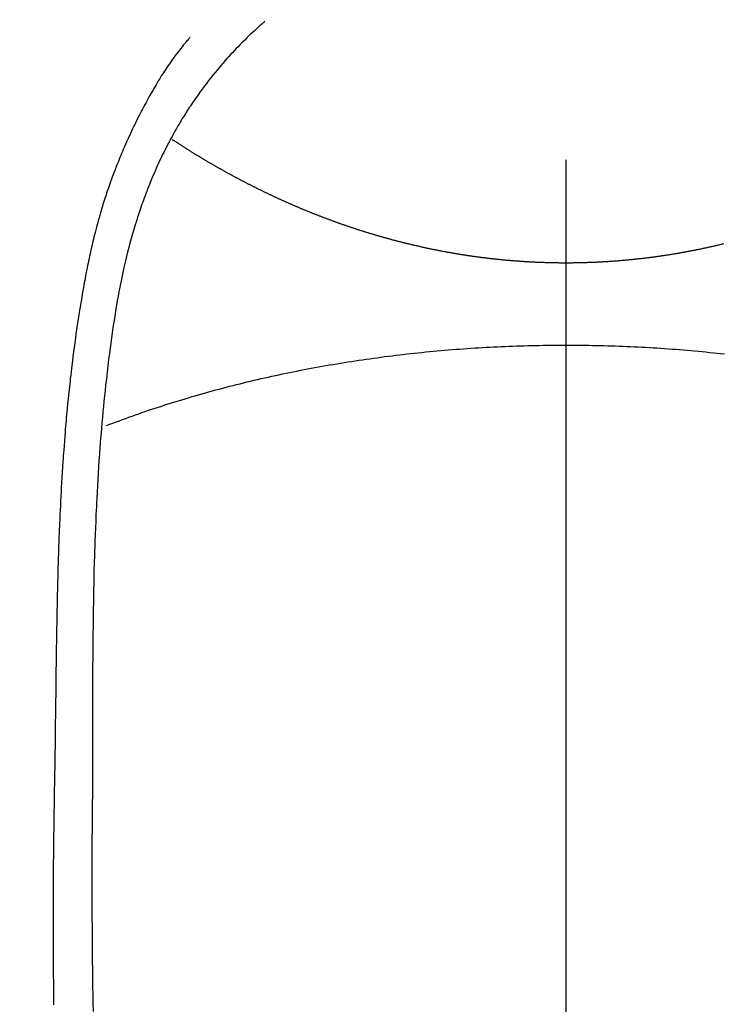
# Model space of a CAD drawing. Extents: x 56059 to 82181, y 210 to 8610.
# Drawn here: x 71759 to 71776, y 6886 to 6911 of the extents above; entities that cross this region are included whole.
import ezdxf

# ---------------------------------------------------------------- set-up
doc = ezdxf.new("R2010")
doc.units = 0
doc.header["$LTSCALE"] = 50
doc.header["$MEASUREMENT"] = 0
doc.linetypes.add('CENTER2', pattern=[1.125, 0.75, -0.125, 0.125, -0.125])
doc.layers.get('0').update_dxf_attribs({"linetype": 'CONTINUOUS'})
doc.layers.add('150-機器', color=8, linetype='CONTINUOUS')
doc.layers.add('160-文字', color=254, linetype='CONTINUOUS')
doc.styles.add('KH001', font='txt')
doc.dimstyles.new('KH1xx030', dxfattribs={"dimscale": 30, "dimtxt": 2, "dimasz": 0.6, "dimexe": 0.3, "dimexo": 1.2, "dimgap": 0.5, "dimtad": 3, "dimdec": 1, "dimdsep": 46, "dimlunit": 6, "dimtxsty": 'KH001', "dimblk": 'DOT', "dimcen": 1, "dimdle": 1, "dimclrd": 256, "dimclre": 256, "dimclrt": 256, "dimadec": 0, "dimazin": 0, "dimtfac": 1, "dimtdec": 1, "dimtix": 1, "dimtmove": 2, "dimatfit": 3, "dimldrblk": 'CLOSEDBLANK', "dimfxl": 1, "dimtolj": 1, "dimtzin": 0, "dimlwd": -1, "dimlwe": -1, "dimarcsym": 0})

# ---------------------------------------------------------------- blocks, each defined once
blk = doc.blocks.new('_ClosedBlank')
at = {"color": 0, "linetype": 'ByBlock', "lineweight": -2}
for p, q in [((-1, 0.1667), (0, 0)), ((-1, 0.1667), (-1, -0.1667)), ((0, 0), (-1, -0.1667))]:
    blk.add_line(p, q, dxfattribs=at)
blk = doc.blocks.new('_Dot')
at = {"color": 0, "linetype": 'ByBlock', "lineweight": -2}
blk.add_line((-0.5, 0), (-1, 0), dxfattribs=at)
at = {"color": 0, "linetype": 'ByBlock', "const_width": 0.5}
blk.add_lwpolyline([(-0.25, 0, 1), (0.25, 0, 1)], format="xyb", close=True, dxfattribs=at)

msp = doc.modelspace()

# ---------------------------------------------------------------- linework, layer by layer
at = {"layer": '150-機器', "color": 161, "linetype": 'CENTER2'}
msp.add_line((71772.46, 7076.16), (71772.46, 6584.718), dxfattribs=at)
at = {"layer": '150-機器', "color": 13, "linetype": 'Continuous'}
for points in [[(71764.794, 6910.936), (71764.778, 6910.923), (71764.763, 6910.909), (71764.747, 6910.895), (71764.732, 6910.882), (71764.712, 6910.864), (71764.692, 6910.846), (71764.672, 6910.829), (71764.652, 6910.811), (71764.607, 6910.77), (71764.562, 6910.729), (71764.517, 6910.687), (71764.473, 6910.645), (71764.438, 6910.613), (71764.404, 6910.581), (71764.371, 6910.548), (71764.337, 6910.516), (71764.279, 6910.459), (71764.222, 6910.402), (71764.165, 6910.344), (71764.109, 6910.286), (71764.063, 6910.239), (71764.018, 6910.192), (71763.973, 6910.144), (71763.929, 6910.097), (71763.878, 6910.041), (71763.827, 6909.985), (71763.776, 6909.928), (71763.727, 6909.871), (71763.69, 6909.829), (71763.655, 6909.787), (71763.619, 6909.745), (71763.584, 6909.703), (71763.527, 6909.634), (71763.471, 6909.565), (71763.415, 6909.495), (71763.359, 6909.424), (71763.312, 6909.363), (71763.265, 6909.301), (71763.218, 6909.238), (71763.172, 6909.175), (71763.139, 6909.13), (71763.107, 6909.085), (71763.074, 6909.039), (71763.042, 6908.994), (71763.006, 6908.94), (71762.969, 6908.887), (71762.933, 6908.834), (71762.897, 6908.78), (71762.889, 6908.769), (71762.882, 6908.759), (71762.875, 6908.748), (71762.868, 6908.737), (71762.822, 6908.668), (71762.778, 6908.598), (71762.734, 6908.527), (71762.69, 6908.456), (71762.662, 6908.41), (71762.635, 6908.364), (71762.607, 6908.317), (71762.58, 6908.271), (71762.541, 6908.204), (71762.503, 6908.137), (71762.465, 6908.07), (71762.428, 6908.002), (71762.413, 6907.975), (71762.399, 6907.948), (71762.384, 6907.921), (71762.37, 6907.894), (71762.339, 6907.834), (71762.307, 6907.774), (71762.276, 6907.714), (71762.245, 6907.653), (71762.218, 6907.597), (71762.19, 6907.541), (71762.163, 6907.485), (71762.137, 6907.429), (71762.103, 6907.357), (71762.07, 6907.285), (71762.037, 6907.213), (71762.005, 6907.141), (71761.978, 6907.078), (71761.951, 6907.016), (71761.925, 6906.953), (71761.898, 6906.89), (71761.875, 6906.833), (71761.851, 6906.776), (71761.828, 6906.718), (71761.806, 6906.661), (71761.784, 6906.604), (71761.762, 6906.547), (71761.741, 6906.49), (71761.72, 6906.433), (71761.701, 6906.381), (71761.682, 6906.328), (71761.663, 6906.276), (71761.645, 6906.223), (71761.627, 6906.171), (71761.609, 6906.118), (71761.592, 6906.066), (71761.574, 6906.014), (71761.553, 6905.948), (71761.532, 6905.882), (71761.511, 6905.816), (71761.49, 6905.75), (71761.456, 6905.635), (71761.422, 6905.519), (71761.389, 6905.403), (71761.357, 6905.286), (71761.327, 6905.173), (71761.297, 6905.059), (71761.269, 6904.944), (71761.241, 6904.83), (71761.203, 6904.663), (71761.166, 6904.496), (71761.131, 6904.328), (71761.097, 6904.16), (71761.076, 6904.047), (71761.055, 6903.933), (71761.034, 6903.819), (71761.015, 6903.705), (71760.991, 6903.562), (71760.968, 6903.419), (71760.946, 6903.275), (71760.925, 6903.132), (71760.906, 6903.001), (71760.887, 6902.87), (71760.869, 6902.739), (71760.851, 6902.608), (71760.842, 6902.535), (71760.832, 6902.462), (71760.823, 6902.39), (71760.814, 6902.317), (71760.794, 6902.156), (71760.775, 6901.994), (71760.756, 6901.832), (71760.737, 6901.67), (71760.722, 6901.533), (71760.708, 6901.396), (71760.694, 6901.259), (71760.681, 6901.123), (71760.667, 6900.984), (71760.655, 6900.845), (71760.642, 6900.707), (71760.631, 6900.568), (71760.621, 6900.444), (71760.611, 6900.319), (71760.601, 6900.195), (71760.592, 6900.07), (71760.58, 6899.909), (71760.568, 6899.747), (71760.557, 6899.586), (71760.547, 6899.424), (71760.537, 6899.262), (71760.528, 6899.1), (71760.519, 6898.939), (71760.511, 6898.777), (71760.506, 6898.675), (71760.501, 6898.573), (71760.496, 6898.472), (71760.491, 6898.37), (71760.484, 6898.202), (71760.477, 6898.034), (71760.471, 6897.866), (71760.465, 6897.698), (71760.461, 6897.565), (71760.456, 6897.433), (71760.452, 6897.301), (71760.448, 6897.169), (71760.441, 6896.913), (71760.435, 6896.656), (71760.43, 6896.4), (71760.425, 6896.144), (71760.422, 6895.94), (71760.419, 6895.735), (71760.416, 6895.531), (71760.413, 6895.327), (71760.412, 6895.175), (71760.41, 6895.024), (71760.409, 6894.872), (71760.408, 6894.72), (71760.407, 6894.501), (71760.406, 6894.281), (71760.405, 6894.061), (71760.404, 6893.842), (71760.404, 6893.723), (71760.403, 6893.603), (71760.403, 6893.484), (71760.402, 6893.365), (71760.402, 6893.267), (71760.402, 6893.169), (71760.402, 6893.07), (71760.402, 6892.972), (71760.402, 6892.843), (71760.402, 6892.714), (71760.402, 6892.585), (71760.401, 6892.456), (71760.401, 6892.264), (71760.4, 6892.072), (71760.4, 6891.88), (71760.399, 6891.689), (71760.399, 6891.646), (71760.399, 6891.604), (71760.399, 6891.561), (71760.399, 6891.519), (71760.399, 6891.252), (71760.397, 6890.985), (71760.395, 6890.718), (71760.392, 6890.451), (71760.391, 6890.306), (71760.39, 6890.162), (71760.389, 6890.017), (71760.388, 6889.872), (71760.388, 6889.717), (71760.388, 6889.561), (71760.387, 6889.406), (71760.387, 6889.25), (71760.387, 6889.107), (71760.387, 6888.965), (71760.387, 6888.822), (71760.387, 6888.68), (71760.388, 6888.547), (71760.388, 6888.415), (71760.389, 6888.282), (71760.389, 6888.15), (71760.39, 6888.041), (71760.391, 6887.933), (71760.392, 6887.824), (71760.392, 6887.715), (71760.394, 6887.537), (71760.395, 6887.359), (71760.397, 6887.181), (71760.398, 6887.003), (71760.401, 6886.787), (71760.403, 6886.572), (71760.406, 6886.356), (71760.409, 6886.14), (71760.413, 6885.924), (71760.416, 6885.708)], [(71762.891, 6910.532), (71762.879, 6910.519), (71762.868, 6910.506), (71762.857, 6910.493), (71762.846, 6910.481), (71762.827, 6910.459), (71762.809, 6910.437), (71762.791, 6910.416), (71762.773, 6910.394), (71762.759, 6910.377), (71762.745, 6910.36), (71762.73, 6910.342), (71762.716, 6910.325), (71762.683, 6910.284), (71762.649, 6910.242), (71762.616, 6910.2), (71762.584, 6910.159), (71762.547, 6910.112), (71762.511, 6910.064), (71762.476, 6910.017), (71762.441, 6909.969), (71762.377, 6909.878), (71762.314, 6909.787), (71762.252, 6909.694), (71762.192, 6909.601), (71762.177, 6909.579), (71762.163, 6909.556), (71762.149, 6909.534), (71762.135, 6909.511), (71762.106, 6909.464), (71762.077, 6909.416), (71762.049, 6909.368), (71762.021, 6909.32), (71761.98, 6909.249), (71761.939, 6909.177), (71761.899, 6909.106), (71761.858, 6909.035), (71761.812, 6908.951), (71761.767, 6908.867), (71761.722, 6908.783), (71761.677, 6908.698), (71761.652, 6908.651), (71761.627, 6908.603), (71761.603, 6908.555), (71761.578, 6908.507), (71761.557, 6908.465), (71761.536, 6908.423), (71761.515, 6908.381), (71761.494, 6908.339), (71761.477, 6908.303), (71761.459, 6908.267), (71761.442, 6908.231), (71761.425, 6908.195), (71761.397, 6908.136), (71761.37, 6908.076), (71761.342, 6908.017), (71761.315, 6907.957), (71761.31, 6907.947), (71761.305, 6907.936), (71761.3, 6907.925), (71761.295, 6907.914), (71761.273, 6907.866), (71761.251, 6907.817), (71761.23, 6907.768), (71761.208, 6907.719), (71761.187, 6907.669), (71761.165, 6907.62), (71761.144, 6907.57), (71761.123, 6907.521), (71761.102, 6907.47), (71761.082, 6907.418), (71761.061, 6907.367), (71761.041, 6907.316), (71761.009, 6907.235), (71760.977, 6907.154), (71760.946, 6907.073), (71760.915, 6906.992), (71760.888, 6906.918), (71760.861, 6906.844), (71760.834, 6906.769), (71760.808, 6906.695), (71760.793, 6906.65), (71760.778, 6906.605), (71760.762, 6906.559), (71760.747, 6906.514), (71760.732, 6906.466), (71760.716, 6906.419), (71760.701, 6906.371), (71760.686, 6906.323), (71760.67, 6906.273), (71760.655, 6906.223), (71760.64, 6906.173), (71760.626, 6906.123), (71760.607, 6906.058), (71760.588, 6905.993), (71760.569, 6905.927), (71760.551, 6905.862), (71760.539, 6905.819), (71760.527, 6905.775), (71760.516, 6905.732), (71760.504, 6905.688), (71760.495, 6905.655), (71760.486, 6905.622), (71760.478, 6905.589), (71760.469, 6905.556), (71760.455, 6905.499), (71760.441, 6905.443), (71760.427, 6905.386), (71760.413, 6905.329), (71760.402, 6905.282), (71760.391, 6905.234), (71760.379, 6905.186), (71760.368, 6905.138), (71760.354, 6905.075), (71760.341, 6905.012), (71760.327, 6904.949), (71760.314, 6904.887), (71760.302, 6904.829), (71760.29, 6904.772), (71760.278, 6904.715), (71760.267, 6904.658), (71760.259, 6904.62), (71760.252, 6904.582), (71760.244, 6904.544), (71760.237, 6904.506), (71760.226, 6904.448), (71760.216, 6904.391), (71760.205, 6904.334), (71760.195, 6904.276), (71760.174, 6904.156), (71760.152, 6904.036), (71760.132, 6903.916), (71760.111, 6903.796), (71760.099, 6903.725), (71760.087, 6903.653), (71760.076, 6903.581), (71760.064, 6903.509), (71760.056, 6903.458), (71760.048, 6903.407), (71760.04, 6903.357), (71760.032, 6903.306), (71760.007, 6903.136), (71759.982, 6902.966), (71759.958, 6902.796), (71759.935, 6902.626), (71759.92, 6902.512), (71759.905, 6902.399), (71759.891, 6902.285), (71759.877, 6902.172), (71759.867, 6902.088), (71759.857, 6902.005), (71759.847, 6901.921), (71759.838, 6901.838), (71759.83, 6901.766), (71759.822, 6901.694), (71759.814, 6901.621), (71759.806, 6901.549), (71759.793, 6901.43), (71759.781, 6901.31), (71759.77, 6901.19), (71759.758, 6901.07), (71759.751, 6900.991), (71759.743, 6900.913), (71759.736, 6900.834), (71759.729, 6900.755), (71759.723, 6900.684), (71759.717, 6900.613), (71759.711, 6900.542), (71759.705, 6900.47), (71759.696, 6900.356), (71759.687, 6900.242), (71759.678, 6900.128), (71759.669, 6900.014), (71759.664, 6899.943), (71759.659, 6899.871), (71759.654, 6899.799), (71759.649, 6899.727), (71759.64, 6899.59), (71759.632, 6899.453), (71759.623, 6899.317), (71759.615, 6899.18), (71759.609, 6899.066), (71759.603, 6898.952), (71759.596, 6898.838), (71759.59, 6898.724), (71759.584, 6898.604), (71759.579, 6898.484), (71759.573, 6898.363), (71759.568, 6898.243), (71759.564, 6898.159), (71759.56, 6898.074), (71759.557, 6897.99), (71759.554, 6897.905), (71759.549, 6897.787), (71759.545, 6897.669), (71759.541, 6897.55), (71759.537, 6897.432), (71759.534, 6897.355), (71759.532, 6897.277), (71759.529, 6897.199), (71759.527, 6897.121), (71759.524, 6897.043), (71759.522, 6896.965), (71759.52, 6896.887), (71759.518, 6896.809), (71759.516, 6896.749), (71759.515, 6896.689), (71759.513, 6896.629), (71759.512, 6896.57), (71759.51, 6896.522), (71759.509, 6896.475), (71759.508, 6896.427), (71759.507, 6896.38), (71759.505, 6896.302), (71759.503, 6896.224), (71759.501, 6896.145), (71759.5, 6896.067), (71759.499, 6896.02), (71759.498, 6895.972), (71759.497, 6895.925), (71759.496, 6895.877), (71759.494, 6895.806), (71759.493, 6895.735), (71759.492, 6895.664), (71759.491, 6895.593), (71759.489, 6895.473), (71759.487, 6895.352), (71759.485, 6895.231), (71759.483, 6895.11), (71759.481, 6895.014), (71759.48, 6894.918), (71759.478, 6894.822), (71759.477, 6894.726), (71759.475, 6894.631), (71759.474, 6894.535), (71759.473, 6894.44), (71759.472, 6894.344), (71759.471, 6894.266), (71759.47, 6894.187), (71759.469, 6894.109), (71759.468, 6894.03), (71759.467, 6893.976), (71759.467, 6893.922), (71759.466, 6893.868), (71759.466, 6893.814), (71759.465, 6893.737), (71759.464, 6893.659), (71759.463, 6893.582), (71759.462, 6893.505), (71759.459, 6893.278), (71759.456, 6893.05), (71759.453, 6892.823), (71759.45, 6892.596), (71759.449, 6892.535), (71759.448, 6892.473), (71759.448, 6892.411), (71759.447, 6892.35), (71759.444, 6892.147), (71759.44, 6891.943), (71759.437, 6891.74), (71759.433, 6891.537), (71759.429, 6891.349), (71759.426, 6891.16), (71759.423, 6890.972), (71759.42, 6890.784), (71759.418, 6890.64), (71759.416, 6890.497), (71759.414, 6890.353), (71759.412, 6890.209), (71759.411, 6890.126), (71759.41, 6890.043), (71759.41, 6889.96), (71759.409, 6889.876), (71759.407, 6889.683), (71759.405, 6889.49), (71759.403, 6889.297), (71759.402, 6889.103), (71759.402, 6889.02), (71759.401, 6888.936), (71759.401, 6888.852), (71759.401, 6888.768), (71759.4, 6888.624), (71759.4, 6888.479), (71759.399, 6888.334), (71759.399, 6888.19), (71759.399, 6888.06), (71759.399, 6887.931), (71759.4, 6887.801), (71759.4, 6887.671), (71759.401, 6887.48), (71759.401, 6887.289), (71759.402, 6887.098), (71759.403, 6886.907), (71759.404, 6886.666), (71759.406, 6886.425), (71759.408, 6886.183), (71759.411, 6885.942), (71759.412, 6885.884)], [(71762.427, 6907.928), (71762.44, 6907.92), (71762.453, 6907.911), (71762.466, 6907.904), (71762.478, 6907.896), (71762.491, 6907.887), (71762.504, 6907.879), (71762.517, 6907.87), (71762.53, 6907.862), (71762.543, 6907.853), (71762.556, 6907.845), (71762.569, 6907.837), (71762.582, 6907.828), (71762.595, 6907.82), (71762.607, 6907.811), (71762.62, 6907.803), (71762.633, 6907.795), (71762.646, 6907.786), (71762.659, 6907.778), (71762.672, 6907.77), (71762.686, 6907.761), (71762.699, 6907.753), (71762.712, 6907.745), (71762.725, 6907.736), (71762.738, 6907.728), (71762.751, 6907.72), (71762.765, 6907.711), (71762.778, 6907.703), (71762.791, 6907.695), (71762.804, 6907.686), (71762.817, 6907.678), (71762.831, 6907.67), (71762.844, 6907.661), (71762.857, 6907.653), (71762.871, 6907.645), (71762.884, 6907.636), (71762.897, 6907.628), (71762.911, 6907.62), (71762.924, 6907.612), (71762.937, 6907.603), (71762.951, 6907.595), (71762.964, 6907.587), (71762.978, 6907.579), (71762.99, 6907.57), (71763.003, 6907.562), (71763.017, 6907.554), (71763.03, 6907.546), (71763.044, 6907.537), (71763.057, 6907.53), (71763.071, 6907.522), (71763.084, 6907.514), (71763.098, 6907.506), (71763.112, 6907.497), (71763.125, 6907.489), (71763.139, 6907.481), (71763.152, 6907.473), (71763.166, 6907.465), (71763.18, 6907.456), (71763.193, 6907.448), (71763.207, 6907.44), (71763.221, 6907.432), (71763.234, 6907.424), (71763.248, 6907.416), (71763.262, 6907.407), (71763.275, 6907.399), (71763.289, 6907.391), (71763.303, 6907.383), (71763.317, 6907.375), (71763.331, 6907.367), (71763.344, 6907.359), (71763.357, 6907.351), (71763.371, 6907.342), (71763.385, 6907.334), (71763.399, 6907.326), (71763.413, 6907.318), (71763.427, 6907.31), (71763.44, 6907.302), (71763.454, 6907.294), (71763.468, 6907.286), (71763.482, 6907.278), (71763.496, 6907.27), (71763.51, 6907.262), (71763.524, 6907.254), (71763.538, 6907.246), (71763.552, 6907.238), (71763.566, 6907.23), (71763.581, 6907.222), (71763.595, 6907.214), (71763.609, 6907.206), (71763.623, 6907.198), (71763.637, 6907.19), (71763.651, 6907.182), (71763.665, 6907.174), (71763.679, 6907.166), (71763.694, 6907.158), (71763.708, 6907.151), (71763.722, 6907.143), (71763.735, 6907.135), (71763.75, 6907.127), (71763.764, 6907.119), (71763.778, 6907.111), (71763.793, 6907.103), (71763.807, 6907.095), (71763.821, 6907.087), (71763.836, 6907.079), (71763.85, 6907.071), (71763.864, 6907.063), (71763.879, 6907.055), (71763.893, 6907.048), (71763.908, 6907.04), (71763.922, 6907.032), (71763.937, 6907.024), (71763.951, 6907.016), (71763.966, 6907.008), (71763.98, 6907), (71763.995, 6906.993), (71764.009, 6906.985), (71764.024, 6906.977), (71764.039, 6906.969), (71764.053, 6906.961), (71764.068, 6906.953), (71764.082, 6906.946), (71764.097, 6906.938), (71764.111, 6906.93), (71764.126, 6906.922), (71764.14, 6906.914), (71764.155, 6906.907), (71764.17, 6906.899), (71764.185, 6906.891), (71764.199, 6906.883), (71764.214, 6906.876), (71764.229, 6906.868), (71764.244, 6906.86), (71764.259, 6906.852), (71764.274, 6906.845), (71764.288, 6906.837), (71764.303, 6906.829), (71764.318, 6906.821), (71764.333, 6906.814), (71764.348, 6906.806), (71764.363, 6906.798), (71764.378, 6906.791), (71764.393, 6906.783), (71764.408, 6906.776), (71764.423, 6906.769), (71764.439, 6906.761), (71764.454, 6906.753), (71764.469, 6906.746), (71764.484, 6906.738), (71764.498, 6906.73), (71764.513, 6906.723), (71764.529, 6906.715), (71764.544, 6906.708), (71764.559, 6906.7), (71764.574, 6906.692), (71764.59, 6906.685), (71764.605, 6906.677), (71764.62, 6906.67), (71764.635, 6906.662), (71764.651, 6906.654), (71764.666, 6906.647), (71764.682, 6906.639), (71764.697, 6906.632), (71764.712, 6906.624), (71764.728, 6906.617), (71764.743, 6906.609), (71764.759, 6906.602), (71764.774, 6906.594), (71764.79, 6906.587), (71764.805, 6906.579), (71764.821, 6906.572), (71764.836, 6906.564), (71764.852, 6906.557), (71764.866, 6906.55), (71764.882, 6906.542), (71764.898, 6906.535), (71764.913, 6906.527), (71764.929, 6906.52), (71764.945, 6906.512), (71764.96, 6906.505), (71764.976, 6906.498), (71764.992, 6906.49), (71765.007, 6906.483), (71765.023, 6906.476), (71765.039, 6906.468), (71765.055, 6906.461), (71765.07, 6906.454), (71765.086, 6906.446), (71765.102, 6906.439), (71765.118, 6906.432), (71765.134, 6906.425), (71765.15, 6906.417), (71765.165, 6906.41), (71765.181, 6906.404), (71765.197, 6906.397), (71765.213, 6906.389), (71765.229, 6906.382), (71765.244, 6906.375), (71765.26, 6906.368), (71765.276, 6906.361), (71765.292, 6906.353), (71765.308, 6906.346), (71765.324, 6906.339), (71765.34, 6906.332), (71765.356, 6906.325), (71765.372, 6906.318), (71765.388, 6906.311), (71765.404, 6906.304), (71765.42, 6906.297), (71765.436, 6906.289), (71765.453, 6906.282), (71765.469, 6906.275), (71765.485, 6906.268), (71765.501, 6906.261), (71765.517, 6906.254), (71765.533, 6906.247), (71765.55, 6906.24), (71765.566, 6906.233), (71765.582, 6906.226), (71765.598, 6906.219), (71765.615, 6906.212), (71765.63, 6906.206), (71765.646, 6906.199), (71765.663, 6906.192), (71765.679, 6906.185), (71765.695, 6906.178), (71765.712, 6906.171), (71765.728, 6906.164), (71765.745, 6906.157), (71765.761, 6906.151), (71765.777, 6906.144), (71765.794, 6906.137), (71765.81, 6906.13), (71765.827, 6906.123), (71765.843, 6906.117), (71765.86, 6906.11), (71765.876, 6906.103), (71765.893, 6906.096), (71765.91, 6906.089), (71765.926, 6906.083), (71765.943, 6906.076), (71765.959, 6906.069), (71765.976, 6906.063), (71765.993, 6906.056), (71766.008, 6906.049), (71766.025, 6906.043), (71766.042, 6906.036), (71766.058, 6906.029), (71766.075, 6906.024), (71766.092, 6906.017), (71766.109, 6906.011), (71766.125, 6906.004), (71766.142, 6905.997), (71766.159, 6905.991), (71766.176, 6905.984), (71766.193, 6905.978), (71766.21, 6905.971), (71766.226, 6905.965), (71766.243, 6905.958), (71766.26, 6905.952), (71766.277, 6905.945), (71766.294, 6905.939), (71766.311, 6905.932), (71766.328, 6905.926), (71766.345, 6905.92), (71766.362, 6905.913), (71766.378, 6905.907), (71766.395, 6905.9), (71766.412, 6905.894), (71766.429, 6905.888), (71766.446, 6905.881), (71766.464, 6905.875), (71766.481, 6905.869), (71766.498, 6905.862), (71766.515, 6905.856), (71766.532, 6905.85), (71766.55, 6905.844), (71766.567, 6905.837), (71766.584, 6905.831), (71766.601, 6905.825), (71766.619, 6905.819), (71766.636, 6905.813), (71766.653, 6905.806), (71766.67, 6905.8), (71766.688, 6905.794), (71766.705, 6905.788), (71766.723, 6905.782), (71766.74, 6905.776), (71766.756, 6905.77), (71766.774, 6905.763), (71766.791, 6905.757), (71766.809, 6905.751), (71766.826, 6905.745), (71766.844, 6905.739), (71766.861, 6905.733), (71766.879, 6905.727), (71766.897, 6905.721), (71766.914, 6905.715), (71766.932, 6905.709), (71766.949, 6905.703), (71766.967, 6905.697), (71766.985, 6905.691), (71767.002, 6905.685), (71767.02, 6905.68), (71767.038, 6905.674), (71767.056, 6905.668), (71767.073, 6905.662), (71767.091, 6905.656), (71767.109, 6905.65), (71767.126, 6905.645), (71767.144, 6905.64), (71767.161, 6905.634), (71767.179, 6905.628), (71767.197, 6905.622), (71767.215, 6905.617), (71767.233, 6905.611), (71767.251, 6905.605), (71767.269, 6905.599), (71767.287, 6905.594), (71767.305, 6905.588), (71767.323, 6905.582), (71767.341, 6905.577), (71767.359, 6905.571), (71767.377, 6905.566), (71767.395, 6905.56), (71767.413, 6905.554), (71767.432, 6905.549), (71767.45, 6905.543), (71767.468, 6905.538), (71767.486, 6905.532), (71767.503, 6905.527), (71767.522, 6905.521), (71767.54, 6905.516), (71767.558, 6905.51), (71767.577, 6905.505), (71767.595, 6905.499), (71767.613, 6905.494), (71767.632, 6905.488), (71767.65, 6905.483), (71767.668, 6905.478), (71767.687, 6905.472), (71767.705, 6905.467), (71767.724, 6905.462), (71767.742, 6905.456), (71767.761, 6905.451), (71767.779, 6905.446), (71767.798, 6905.44), (71767.816, 6905.435), (71767.835, 6905.43), (71767.854, 6905.425), (71767.872, 6905.42), (71767.89, 6905.414), (71767.909, 6905.409), (71767.927, 6905.404), (71767.946, 6905.399), (71767.965, 6905.394), (71767.984, 6905.389), (71768.002, 6905.384), (71768.021, 6905.378), (71768.04, 6905.373), (71768.059, 6905.368), (71768.078, 6905.363), (71768.097, 6905.358), (71768.116, 6905.353), (71768.135, 6905.348), (71768.154, 6905.343), (71768.173, 6905.338), (71768.192, 6905.333), (71768.211, 6905.329), (71768.23, 6905.324), (71768.249, 6905.319), (71768.267, 6905.314), (71768.286, 6905.309), (71768.305, 6905.304), (71768.324, 6905.299), (71768.344, 6905.295), (71768.363, 6905.29), (71768.382, 6905.285), (71768.401, 6905.28), (71768.421, 6905.276), (71768.44, 6905.272), (71768.459, 6905.267), (71768.479, 6905.263), (71768.498, 6905.258), (71768.518, 6905.253), (71768.537, 6905.249), (71768.556, 6905.244), (71768.576, 6905.239), (71768.595, 6905.235), (71768.615, 6905.23), (71768.634, 6905.226), (71768.653, 6905.221), (71768.673, 6905.217), (71768.692, 6905.212), (71768.712, 6905.208), (71768.732, 6905.204), (71768.751, 6905.199), (71768.771, 6905.195), (71768.791, 6905.19), (71768.81, 6905.186), (71768.83, 6905.182), (71768.85, 6905.177), (71768.869, 6905.173), (71768.889, 6905.169), (71768.909, 6905.165), (71768.929, 6905.16), (71768.949, 6905.156), (71768.969, 6905.152), (71768.988, 6905.148), (71769.008, 6905.144), (71769.027, 6905.14), (71769.047, 6905.135), (71769.067, 6905.131), (71769.087, 6905.127), (71769.107, 6905.123), (71769.127, 6905.119), (71769.147, 6905.115), (71769.167, 6905.111), (71769.187, 6905.107), (71769.207, 6905.103), (71769.227, 6905.099), (71769.247, 6905.096), (71769.267, 6905.092), (71769.287, 6905.088), (71769.307, 6905.084), (71769.327, 6905.08), (71769.347, 6905.076), (71769.368, 6905.073), (71769.387, 6905.069), (71769.407, 6905.065), (71769.427, 6905.062), (71769.447, 6905.058), (71769.467, 6905.054), (71769.488, 6905.051), (71769.508, 6905.047), (71769.528, 6905.043), (71769.548, 6905.04), (71769.568, 6905.036), (71769.589, 6905.033), (71769.609, 6905.029), (71769.629, 6905.026), (71769.65, 6905.022), (71769.67, 6905.019), (71769.69, 6905.016), (71769.71, 6905.012), (71769.731, 6905.009), (71769.751, 6905.006), (71769.77, 6905.002), (71769.791, 6904.999), (71769.811, 6904.996), (71769.831, 6904.993), (71769.852, 6904.989), (71769.872, 6904.986), (71769.893, 6904.983), (71769.913, 6904.98), (71769.933, 6904.977), (71769.954, 6904.974), (71769.974, 6904.971), (71769.995, 6904.968), (71770.015, 6904.965), (71770.036, 6904.962), (71770.056, 6904.959), (71770.077, 6904.956), (71770.097, 6904.953), (71770.118, 6904.95), (71770.138, 6904.947), (71770.158, 6904.944), (71770.178, 6904.941), (71770.199, 6904.939), (71770.219, 6904.936), (71770.24, 6904.933), (71770.261, 6904.93), (71770.281, 6904.928), (71770.302, 6904.925), (71770.322, 6904.922), (71770.343, 6904.92), (71770.364, 6904.917), (71770.384, 6904.915), (71770.405, 6904.912), (71770.426, 6904.909), (71770.446, 6904.907), (71770.467, 6904.905), (71770.488, 6904.902), (71770.509, 6904.9), (71770.528, 6904.897), (71770.549, 6904.896), (71770.57, 6904.893), (71770.591, 6904.891), (71770.611, 6904.889), (71770.632, 6904.887), (71770.653, 6904.884), (71770.674, 6904.882), (71770.695, 6904.88), (71770.716, 6904.878), (71770.737, 6904.875), (71770.757, 6904.873), (71770.778, 6904.871), (71770.799, 6904.869), (71770.82, 6904.867), (71770.841, 6904.865), (71770.862, 6904.863), (71770.883, 6904.861), (71770.903, 6904.859), (71770.924, 6904.857), (71770.945, 6904.855), (71770.966, 6904.853), (71770.987, 6904.851), (71771.008, 6904.85), (71771.029, 6904.848), (71771.05, 6904.846), (71771.071, 6904.844), (71771.092, 6904.843), (71771.113, 6904.841), (71771.135, 6904.839), (71771.156, 6904.837), (71771.177, 6904.836), (71771.198, 6904.834), (71771.219, 6904.833), (71771.24, 6904.831), (71771.262, 6904.83), (71771.282, 6904.828), (71771.303, 6904.827), (71771.324, 6904.825), (71771.346, 6904.824), (71771.367, 6904.822), (71771.388, 6904.821), (71771.409, 6904.82), (71771.431, 6904.818), (71771.452, 6904.817), (71771.473, 6904.816), (71771.495, 6904.814), (71771.516, 6904.813), (71771.537, 6904.812), (71771.559, 6904.811), (71771.58, 6904.81), (71771.602, 6904.809), (71771.623, 6904.808), (71771.645, 6904.807), (71771.665, 6904.805), (71771.686, 6904.804), (71771.708, 6904.804), (71771.729, 6904.803), (71771.751, 6904.802), (71771.772, 6904.801), (71771.794, 6904.8), (71771.815, 6904.799), (71771.837, 6904.798), (71771.858, 6904.797), (71771.88, 6904.797), (71771.901, 6904.796), (71771.923, 6904.795), (71771.944, 6904.795), (71771.966, 6904.794), (71771.987, 6904.793), (71772.009, 6904.793), (71772.03, 6904.792), (71772.051, 6904.792), (71772.073, 6904.791), (71772.094, 6904.791), (71772.116, 6904.79), (71772.137, 6904.79), (71772.159, 6904.789), (71772.18, 6904.789), (71772.202, 6904.789), (71772.224, 6904.788), (71772.245, 6904.788), (71772.267, 6904.788), (71772.288, 6904.787), (71772.31, 6904.787), (71772.331, 6904.787), (71772.353, 6904.787), (71772.374, 6904.787), (71772.396, 6904.787), (71772.417, 6904.787), (71772.438, 6904.787), (71772.46, 6904.787)], [(71772.46, 6904.787), (71772.484, 6904.787), (71772.508, 6904.787), (71772.533, 6904.787), (71772.557, 6904.787), (71772.581, 6904.787), (71772.606, 6904.787), (71772.63, 6904.787), (71772.654, 6904.788), (71772.678, 6904.788), (71772.703, 6904.788), (71772.727, 6904.789), (71772.751, 6904.789), (71772.775, 6904.79), (71772.798, 6904.79), (71772.823, 6904.79), (71772.847, 6904.791), (71772.871, 6904.792), (71772.895, 6904.792), (71772.919, 6904.793), (71772.943, 6904.794), (71772.967, 6904.794), (71772.991, 6904.795), (71773.015, 6904.796), (71773.039, 6904.797), (71773.063, 6904.797), (71773.087, 6904.798), (71773.111, 6904.799), (71773.135, 6904.8), (71773.158, 6904.801), (71773.182, 6904.802), (71773.206, 6904.803), (71773.23, 6904.804), (71773.254, 6904.805), (71773.278, 6904.807), (71773.302, 6904.808), (71773.326, 6904.809), (71773.35, 6904.81), (71773.373, 6904.811), (71773.397, 6904.813), (71773.421, 6904.814), (71773.445, 6904.815), (71773.469, 6904.817), (71773.492, 6904.818), (71773.516, 6904.82), (71773.539, 6904.821), (71773.563, 6904.823), (71773.586, 6904.824), (71773.61, 6904.826), (71773.634, 6904.828), (71773.657, 6904.829), (71773.681, 6904.831), (71773.705, 6904.833), (71773.728, 6904.835), (71773.752, 6904.836), (71773.776, 6904.838), (71773.799, 6904.84), (71773.823, 6904.842), (71773.846, 6904.844), (71773.87, 6904.846), (71773.894, 6904.848), (71773.916, 6904.85), (71773.94, 6904.852), (71773.963, 6904.854), (71773.987, 6904.856), (71774.01, 6904.858), (71774.034, 6904.861), (71774.057, 6904.863), (71774.081, 6904.865), (71774.104, 6904.867), (71774.127, 6904.87), (71774.151, 6904.872), (71774.174, 6904.874), (71774.198, 6904.877), (71774.221, 6904.879), (71774.244, 6904.882), (71774.268, 6904.884), (71774.29, 6904.887), (71774.313, 6904.889), (71774.337, 6904.892), (71774.36, 6904.895), (71774.383, 6904.896), (71774.407, 6904.899), (71774.43, 6904.902), (71774.453, 6904.904), (71774.476, 6904.907), (71774.499, 6904.91), (71774.523, 6904.913), (71774.546, 6904.916), (71774.569, 6904.919), (71774.592, 6904.922), (71774.615, 6904.925), (71774.639, 6904.928), (71774.662, 6904.931), (71774.684, 6904.934), (71774.707, 6904.937), (71774.73, 6904.94), (71774.753, 6904.943), (71774.776, 6904.946), (71774.799, 6904.95), (71774.822, 6904.953), (71774.845, 6904.956), (71774.868, 6904.959), (71774.891, 6904.963), (71774.914, 6904.966), (71774.937, 6904.969), (71774.96, 6904.973), (71774.983, 6904.976), (71775.006, 6904.98), (71775.029, 6904.983), (71775.051, 6904.987), (71775.074, 6904.99), (71775.097, 6904.994), (71775.12, 6904.998), (71775.143, 6905.001), (71775.166, 6905.005), (71775.188, 6905.009), (71775.211, 6905.013), (71775.234, 6905.016), (71775.257, 6905.02), (71775.28, 6905.024), (71775.302, 6905.028), (71775.325, 6905.032), (71775.348, 6905.036), (71775.371, 6905.04), (71775.394, 6905.044), (71775.416, 6905.048), (71775.438, 6905.052), (71775.461, 6905.056), (71775.483, 6905.06), (71775.506, 6905.064), (71775.529, 6905.068), (71775.551, 6905.072), (71775.574, 6905.077), (71775.597, 6905.081), (71775.619, 6905.085), (71775.642, 6905.089), (71775.665, 6905.094), (71775.687, 6905.098), (71775.71, 6905.103), (71775.732, 6905.107), (71775.755, 6905.111), (71775.777, 6905.116), (71775.799, 6905.12), (71775.821, 6905.125), (71775.844, 6905.13), (71775.866, 6905.134), (71775.889, 6905.139), (71775.911, 6905.143), (71775.934, 6905.148), (71775.956, 6905.153), (71775.979, 6905.158), (71776.001, 6905.162), (71776.024, 6905.167), (71776.046, 6905.172), (71776.068, 6905.177), (71776.091, 6905.182), (71776.113, 6905.187), (71776.135, 6905.192), (71776.157, 6905.196), (71776.178, 6905.201), (71776.201, 6905.206), (71776.223, 6905.211), (71776.245, 6905.216), (71776.267, 6905.222), (71776.289, 6905.227), (71776.311, 6905.232), (71776.333, 6905.237), (71776.355, 6905.242), (71776.377, 6905.247), (71776.399, 6905.252), (71776.42, 6905.258), (71776.442, 6905.263), (71776.464, 6905.268), (71776.486, 6905.273)], [(71760.762, 6900.64), (71760.843, 6900.671), (71760.924, 6900.702), (71761.005, 6900.732), (71761.087, 6900.762), (71761.167, 6900.792), (71761.249, 6900.822), (71761.332, 6900.852), (71761.414, 6900.881), (71761.496, 6900.911), (71761.579, 6900.94), (71761.662, 6900.969), (71761.745, 6900.997), (71761.829, 6901.026), (71761.912, 6901.054), (71761.996, 6901.082), (71762.08, 6901.109), (71762.165, 6901.136), (71762.249, 6901.163), (71762.334, 6901.19), (71762.419, 6901.217), (71762.504, 6901.244), (71762.59, 6901.27), (71762.675, 6901.296), (71762.761, 6901.322), (71762.847, 6901.348), (71762.934, 6901.374), (71763.019, 6901.399), (71763.106, 6901.424), (71763.193, 6901.449), (71763.281, 6901.473), (71763.367, 6901.497), (71763.455, 6901.521), (71763.543, 6901.544), (71763.631, 6901.568), (71763.719, 6901.591), (71763.806, 6901.615), (71763.895, 6901.638), (71763.984, 6901.66), (71764.073, 6901.683), (71764.161, 6901.705), (71764.25, 6901.727), (71764.34, 6901.749), (71764.43, 6901.77), (71764.518, 6901.791), (71764.608, 6901.812), (71764.699, 6901.833), (71764.789, 6901.854), (71764.879, 6901.874), (71764.969, 6901.893), (71765.06, 6901.913), (71765.151, 6901.932), (71765.241, 6901.952), (71765.333, 6901.971), (71765.424, 6901.99), (71765.516, 6902.008), (71765.608, 6902.027), (71765.699, 6902.045), (71765.791, 6902.063), (71765.883, 6902.08), (71765.975, 6902.098), (71766.067, 6902.115), (71766.159, 6902.132), (71766.252, 6902.148), (71766.345, 6902.165), (71766.437, 6902.181), (71766.53, 6902.197), (71766.624, 6902.213), (71766.717, 6902.228), (71766.81, 6902.243), (71766.903, 6902.258), (71766.997, 6902.272), (71767.091, 6902.286), (71767.184, 6902.3), (71767.278, 6902.314), (71767.372, 6902.328), (71767.467, 6902.341), (71767.56, 6902.355), (71767.655, 6902.367), (71767.75, 6902.38), (71767.844, 6902.393), (71767.938, 6902.405), (71768.033, 6902.417), (71768.128, 6902.428), (71768.223, 6902.44), (71768.318, 6902.451), (71768.413, 6902.462), (71768.508, 6902.472), (71768.604, 6902.483), (71768.699, 6902.493), (71768.794, 6902.503), (71768.89, 6902.512), (71768.986, 6902.522), (71769.081, 6902.531), (71769.177, 6902.54), (71769.273, 6902.548), (71769.369, 6902.557), (71769.464, 6902.565), (71769.56, 6902.573), (71769.657, 6902.58), (71769.753, 6902.588), (71769.849, 6902.595), (71769.945, 6902.602), (71770.042, 6902.608), (71770.138, 6902.614), (71770.234, 6902.62), (71770.33, 6902.626), (71770.427, 6902.632), (71770.523, 6902.636), (71770.62, 6902.641), (71770.717, 6902.646), (71770.814, 6902.65), (71770.91, 6902.655), (71771.006, 6902.659), (71771.103, 6902.662), (71771.201, 6902.666), (71771.297, 6902.669), (71771.394, 6902.672), (71771.491, 6902.675), (71771.588, 6902.677), (71771.684, 6902.679), (71771.781, 6902.681), (71771.878, 6902.683), (71771.976, 6902.684), (71772.072, 6902.686), (71772.169, 6902.687), (71772.266, 6902.687), (71772.363, 6902.688), (71772.46, 6902.688)], [(71772.46, 6902.688), (71772.557, 6902.688), (71772.654, 6902.687), (71772.751, 6902.687), (71772.847, 6902.686), (71772.944, 6902.684), (71773.041, 6902.683), (71773.138, 6902.681), (71773.234, 6902.679), (71773.331, 6902.677), (71773.428, 6902.675), (71773.525, 6902.672), (71773.621, 6902.669), (71773.718, 6902.666), (71773.815, 6902.662), (71773.911, 6902.659), (71774.008, 6902.655), (71774.104, 6902.651), (71774.201, 6902.646), (71774.297, 6902.641), (71774.394, 6902.636), (71774.49, 6902.632), (71774.587, 6902.626), (71774.683, 6902.621), (71774.779, 6902.615), (71774.876, 6902.608), (71774.972, 6902.602), (71775.067, 6902.595), (71775.164, 6902.588), (71775.26, 6902.581), (71775.356, 6902.573), (71775.451, 6902.565), (71775.547, 6902.557), (71775.643, 6902.549), (71775.739, 6902.54), (71775.834, 6902.531), (71775.93, 6902.522), (71776.026, 6902.513), (71776.121, 6902.503), (71776.216, 6902.493), (71776.311, 6902.483), (71776.407, 6902.473), (71776.502, 6902.462)]]:
    msp.add_lwpolyline(points, dxfattribs=at)

# ---------------------------------------------------------------- leaders
at = {"layer": '160-文字', "annotation_type": 0, "has_hookline": 1, "hookline_direction": 1}
for points, text_width in [([(72332.453, 6959.942), (71402.767, 5571.428), (71384.767, 5571.428)], 1240.203), ([(72603.226, 6952.229), (71992.17, 5273.21), (71974.17, 5273.21)], 1630.051)]:
    msp.add_leader(points, dimstyle='KH1xx030', override={"dimgap": 0.5, "dimtad": 1}, dxfattribs=dict(at, text_width=text_width))
at = {"layer": '160-文字'}
msp.add_leader([(71892.467, 6939.942), (71099.836, 5989.649)], dimstyle='KH1xx030', override={"dimgap": 0.5, "dimtad": 1}, dxfattribs=at)

doc.saveas('drawing.dxf')
